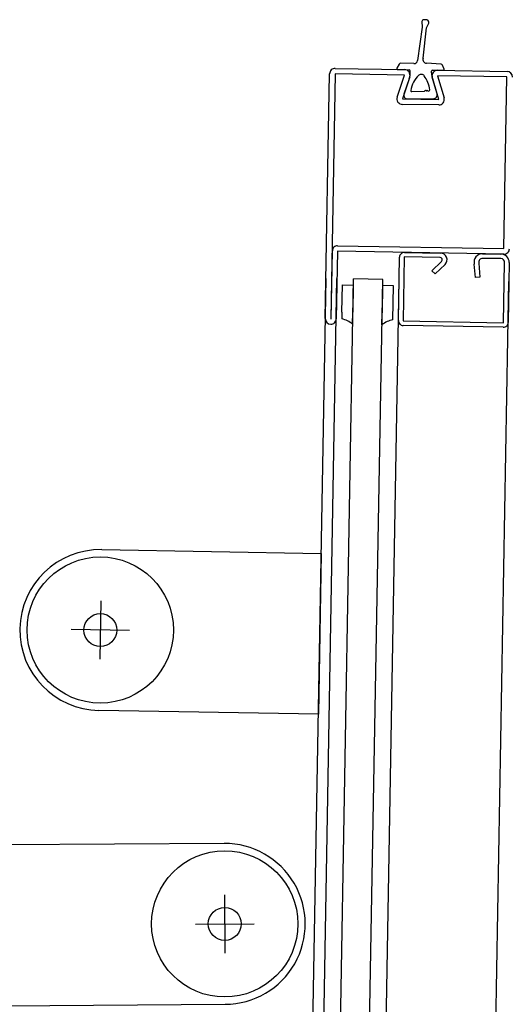
# Model space of a CAD drawing. Units: metres. Extents: x -1922 to -1821, y 1901 to 2060.
# Drawn here: x -1828 to -1827, y 2043 to 2044 of the extents above; entities that cross this region are included whole.
import ezdxf

# ---------------------------------------------------------------- set-up
doc = ezdxf.new("R2010")
doc.units = ezdxf.units.M
doc.layers.add('MUR-7', color=7, linetype='Continuous')

msp = doc.modelspace()

# ---------------------------------------------------------------- linework, layer by layer
at = {"layer": 'MUR-7', "linetype": 'ByBlock'}
for p, q in [((-1827.487256409584, 2043.621315779831), (-1827.487176595153, 2043.619842075883)), ((-1827.485884461275, 2043.621770337868), (-1827.486714730198, 2043.621841017791)), ((-1827.487176595153, 2043.619842075883), (-1827.488457698679, 2043.610666969579)), ((-1827.486909623974, 2043.611300971282), (-1827.485974339366, 2043.619577292908)), ((-1827.485974339366, 2043.619577292908), (-1827.485385064164, 2043.620933375821)), ((-1827.510976035637, 2043.608503846084), (-1827.491978929428, 2043.608172250363)), ((-1827.493505848121, 2043.609640288266), (-1827.49407627364, 2043.608568574716)), ((-1827.493859795735, 2043.608201148307), (-1827.490781221012, 2043.608149309931)), ((-1827.489464227048, 2043.609832441568), (-1827.493054334589, 2043.609905261756)), ((-1827.482028422252, 2043.60966206668), (-1827.486051023234, 2043.60991304812)), ((-1827.484336991862, 2043.608040799207), (-1827.481387970535, 2043.607991142308)), ((-1827.482980300172, 2043.608015178706), (-1827.463983193964, 2043.607683582985)), ((-1827.481154687081, 2043.608341231297), (-1827.481601409235, 2043.609363285909)), ((-1827.513671297013, 2043.540040457575), (-1827.512501985789, 2043.60703025315)), ((-1827.511002214246, 2043.607004074541), (-1827.512171525471, 2043.540014278965)), ((-1827.492005108038, 2043.60667247882), (-1827.511002214246, 2043.607004074541)), ((-1827.494020364982, 2043.600658430986), (-1827.492005108038, 2043.60667247882)), ((-1827.490582835094, 2043.606195887096), (-1827.492598092038, 2043.600181839262)), ((-1827.490753901946, 2043.605693749691), (-1827.492164289942, 2043.601476158897)), ((-1827.484648914853, 2043.607335242829), (-1827.484642000155, 2043.607745892542)), ((-1827.483100113096, 2043.60156565073), (-1827.484503717416, 2043.6062770029)), ((-1827.482640376064, 2043.600008026684), (-1827.484444518127, 2043.606088742375)), ((-1827.464009372573, 2043.606183811443), (-1827.483006478782, 2043.606515407163)), ((-1827.483006478782, 2043.606515407163), (-1827.481202336718, 2043.600434691472)), ((-1827.464829635671, 2043.55919096977), (-1827.464009372573, 2043.606183811443)), ((-1827.486548678575, 2043.602316579154), (-1827.486297201523, 2043.602580382666)), ((-1827.486297201523, 2043.602580382666), (-1827.48602365523, 2043.602329723122)), ((-1827.48602365523, 2043.602329723122), (-1827.485806281225, 2043.602570849235)), ((-1827.485806281225, 2043.602570849235), (-1827.485618311249, 2043.602401395226)), ((-1827.492598092038, 2043.600181839262), (-1827.482640376064, 2043.600008026684)), ((-1827.491198992872, 2043.600159158791), (-1827.484041566953, 2043.600280275656)), ((-1827.490050340102, 2043.602163781241), (-1827.486548678575, 2043.602316579154)), ((-1827.482666554673, 2043.598508255141), (-1827.492624270648, 2043.598682067719)), ((-1827.510322705801, 2043.559985054259), (-1827.464829635671, 2043.55919096977)), ((-1827.512071540701, 2043.540012533724), (-1827.511746925943, 2043.558609700854)), ((-1827.510348884411, 2043.558485282716), (-1827.510671753928, 2043.539988100356)), ((-1827.464855814281, 2043.557691198227), (-1827.510348884411, 2043.558485282716)), ((-1827.493677693134, 2043.539494230737), (-1827.493374118799, 2043.556885992785)), ((-1827.492123387766, 2043.556916965085), (-1827.492428804877, 2043.53941963042)), ((-1827.482295931175, 2043.556745426193), (-1827.492123387766, 2043.556916965085)), ((-1827.492051579873, 2043.558165902083), (-1827.482153087691, 2043.557993123261)), ((-1827.470654842196, 2043.55779242064), (-1827.465655603721, 2043.557705158609)), ((-1827.484535934408, 2043.553158042264), (-1827.481890851307, 2043.55571236343)), ((-1827.480935591936, 2043.554897155904), (-1827.483667614861, 2043.55225887105)), ((-1827.472638208162, 2043.551292750218), (-1827.472939682136, 2043.554991431112)), ((-1827.471702217109, 2043.55519614476), (-1827.471392334153, 2043.551394298185)), ((-1827.465677419229, 2043.55645534899), (-1827.470676657704, 2043.556542611021)), ((-1827.46493299326, 2043.538939689245), (-1827.464645901228, 2043.555387180831)), ((-1827.463396091609, 2043.555365365323), (-1827.463682311021, 2043.538967866122)), ((-1827.483667614861, 2043.55225887105), (-1827.484535934408, 2043.553158042264)), ((-1827.471392319155, 2043.551394297923), (-1827.472638208162, 2043.551292750218)), ((-1827.520082182338, 2042.743015906955), (-1827.505980094703, 2043.550923971017)), ((-1827.512083400776, 2042.742876287704), (-1827.497981313141, 2043.550784351767)), ((-1827.509139119725, 2043.541836558737), (-1827.509009266313, 2043.549275855786)), ((-1827.509009266313, 2043.549275855786), (-1827.506009803219, 2043.549223499963)), ((-1827.506009803219, 2043.549223499963), (-1827.506139656632, 2043.541784202903)), ((-1827.497981313141, 2043.550784351767), (-1827.505980094703, 2043.550923971017)), ((-1827.498010998879, 2043.549083888265), (-1827.498140852292, 2043.541644591204)), ((-1827.495011535786, 2043.549031532443), (-1827.498010998879, 2043.549083888265)), ((-1827.495174111587, 2043.539717570959), (-1827.495011535786, 2043.549031532443)), ((-1827.509139119725, 2043.541836558737), (-1827.509171842114, 2043.539961894303)), ((-1827.506196815544, 2043.53850957096), (-1827.506139656632, 2043.541784202903)), ((-1827.498198011205, 2043.538369959262), (-1827.498140852292, 2043.541644591204)), ((-1827.512171525471, 2043.540014278965), (-1827.512071540701, 2043.540012533724)), ((-1827.492428804877, 2043.53941963042), (-1827.46493299326, 2043.538939689245)), ((-1827.465007596576, 2043.537690801041), (-1827.492397835576, 2043.538168899439))]:
    msp.add_line(p, q, dxfattribs=at)
at = {"layer": 'MUR-7', "linetype": 'ByBlock', "ltscale": 2}
for p, q in [((-1827.527397797098, 2042.753644781822), (-1827.513478952416, 2043.551054864066)), ((-1827.52438953514, 2042.754091928514), (-1827.510479409331, 2043.551002506846)), ((-1827.507388340376, 2042.754012154459), (-1827.493481945198, 2043.550705815008)), ((-1827.477392962837, 2042.753488583199), (-1827.463486567658, 2043.550182243748)), ((-1827.574791220355, 2043.476834176408), (-1827.514800349516, 2043.475787590356)), ((-1827.514800349516, 2043.475787590356), (-1827.515567845961, 2043.431794284624)), ((-1827.575035423769, 2043.462836306402), (-1827.575314513386, 2043.446838740682)), ((-1827.567176185717, 2043.454697978734), (-1827.583173751438, 2043.45497706835)), ((-1827.515567845961, 2043.431794284624), (-1827.575558716801, 2043.432840870676)), ((-1827.5412975011, 2043.396429330181), (-1827.601296307111, 2043.396050907579)), ((-1827.541209202492, 2043.382429608635), (-1827.541108289797, 2043.366429926869)), ((-1827.549158587028, 2043.374379311405), (-1827.533158905261, 2043.374480224099)), ((-1827.6010187972, 2043.352051782721), (-1827.541019991189, 2043.352430205323))]:
    msp.add_line(p, q, dxfattribs=at)
for centre, radius in [((-1827.575174968578, 2043.454837523542), 0.02000000000000002), ((-1827.575174968578, 2043.454837523542), 0.004500000000000004), ((-1827.541158746144, 2043.374429767752), 0.02000000000000001), ((-1827.541158746144, 2043.374429767752), 0.004500000000000002)]:
    msp.add_circle(centre, radius, dxfattribs=at)
at = {"layer": 'MUR-7', "linetype": 'ByBlock'}
for centre, radius, start, end in [((-1827.486757141276, 2043.621342819737), 0.0004999999999937579, 85.13420178947139, 183.1000573203994), ((-1827.485935354568, 2043.621172500204), 0.0005999999999936628, 336.5130216198257, 85.13420178947139), ((-1827.489443947652, 2043.61083223592), 0.0009999999999929993, 268.8379965498231, 350.4872929216498), ((-1827.485988751498, 2043.610911107352), 0.001000000000006764, 157.053967053527, 266.4297824303846), ((-1827.511002214246, 2043.607004074541), 0.001499999999996098, 89.00000000221328, 179.0000000115944), ((-1827.493855586723, 2043.608451112873), 0.0002500000000012871, 151.9756103304735, 269.0353199951746), ((-1827.493064474287, 2043.60940536458), 0.0004999999999963498, 88.83799654982313, 151.9756103304735), ((-1827.492005108038, 2043.60667247882), 0.001499999999996225, 341.4744316250007, 89.00000000221328), ((-1827.490786271826, 2043.607849352452), 0.0002999999999950718, 4.536779117526071, 89.03531999517463), ((-1827.495969978999, 2043.607438037561), 0.005499999999978741, 341.5097516122936, 4.536779117526071), ((-1827.484342042676, 2043.607740841728), 0.0002999999999949493, 89.03531999517463, 179.0353199951746), ((-1827.483006478782, 2043.606515407163), 0.001499999999996817, 89.00000000221328, 196.5255683681084), ((-1827.482059558119, 2043.609163037064), 0.000499999999992594, 23.60929523140057, 86.42978243038459), ((-1827.481383761523, 2043.608241106874), 0.0002500000000043397, 269.0353199951746, 23.60929523140057), ((-1827.483429255819, 2043.601482478419), 0.006947020166057651, 132.3203806362541, 172.0084658748386), ((-1827.487433239179, 2043.605879655481), 0.001000000000004948, 37.46057759599342, 132.3203806362541), ((-1827.49264140149, 2043.601888982378), 0.007561282380595297, 5.811397674053205, 37.46057759599342), ((-1827.48114941093, 2043.607276316665), 0.003500000000003633, 179.0353199951746, 196.5898274736015), ((-1827.464009372573, 2043.606183811443), 0.001500000000003372, 359.0000000115944, 89.00000000221328), ((-1827.490061238689, 2043.602413543569), 0.0002499999999967322, 172.0084658748386, 272.4985639678483), ((-1827.485417437844, 2043.602624217744), 0.0002999999999877443, 227.9654955435236, 5.811397674053205), ((-1827.492598092038, 2043.600181839262), 0.001499999999996225, 161.4744316250007, 269.0000000022133), ((-1827.491215912296, 2043.601159015648), 0.0009999999999976742, 161.5097516122936, 270.9694578727718), ((-1827.484058486378, 2043.601280132512), 0.001000000000006723, 270.9694578727718, 16.58982747360151), ((-1827.482640376064, 2043.600008026684), 0.001500000000003793, 269.0000000022133, 16.52556836810843), ((-1827.51034713917, 2043.558585267485), 0.001400000000006261, 89.00000000221328, 179.0000000115944), ((-1827.492074268054, 2043.556866097081), 0.001300002999993218, 89.00000000221328, 179.1230909666671), ((-1827.482306056364, 2043.556145505532), 0.0006000060999994582, 313.7887461238117, 89.03307958038948), ((-1827.482184502075, 2043.55619339441), 0.001800002999995024, 313.9346778649114, 89.00000000221328), ((-1827.470694982783, 2043.555492767942), 0.002300003000007568, 89.00000000221328, 192.5899613792995), ((-1827.465695744308, 2043.55540550591), 0.002300003000010825, 359.0000000115944, 89.00000000221328), ((-1827.464829635671, 2043.55919096977), 0.001500000000003499, 269.0000000022133, 359.0000000115944), ((-1827.470694982783, 2043.555492767942), 0.001050002999996722, 89.00000000221328, 196.4093177275798), ((-1827.465695744308, 2043.55540550591), 0.001050003000018546, 359.0000000115944, 89.00000000221328), ((-1827.512171525471, 2043.540014278965), 0.001499999999996225, 179.0000000115944, 269.0000000022133), ((-1827.512171525471, 2043.540014278965), 0.001500000000003499, 269.0000000022133, 359.0000000115944), ((-1827.510565585192, 2043.533333593635), 0.006773248076477717, 49.83405180729883, 78.12532000566001), ((-1827.494012541896, 2043.533044667142), 0.006773248076479338, 99.8746800015094, 128.1659482080221), ((-1827.492377939872, 2043.539468750184), 0.001300003000014932, 178.8769090469333, 269.1230909666671), ((-1827.464982116024, 2043.538990554303), 0.0013000029999939, 268.8769090375517, 359.0000000115944)]:
    msp.add_arc(centre, radius, start, end, dxfattribs=at)
at = {"layer": 'MUR-7', "linetype": 'ByBlock', "ltscale": 2}
for centre, radius, start, end in [((-1827.575174968578, 2043.454837523542), 0.02199999999999916, 89.00053324801395, 269.0005332480139), ((-1827.541158746144, 2043.374429767752), 0.0219999999999961, 270.3613693585341, 90.36136935853413)]:
    msp.add_arc(centre, radius, start, end, dxfattribs=at)

doc.saveas('drawing.dxf')
